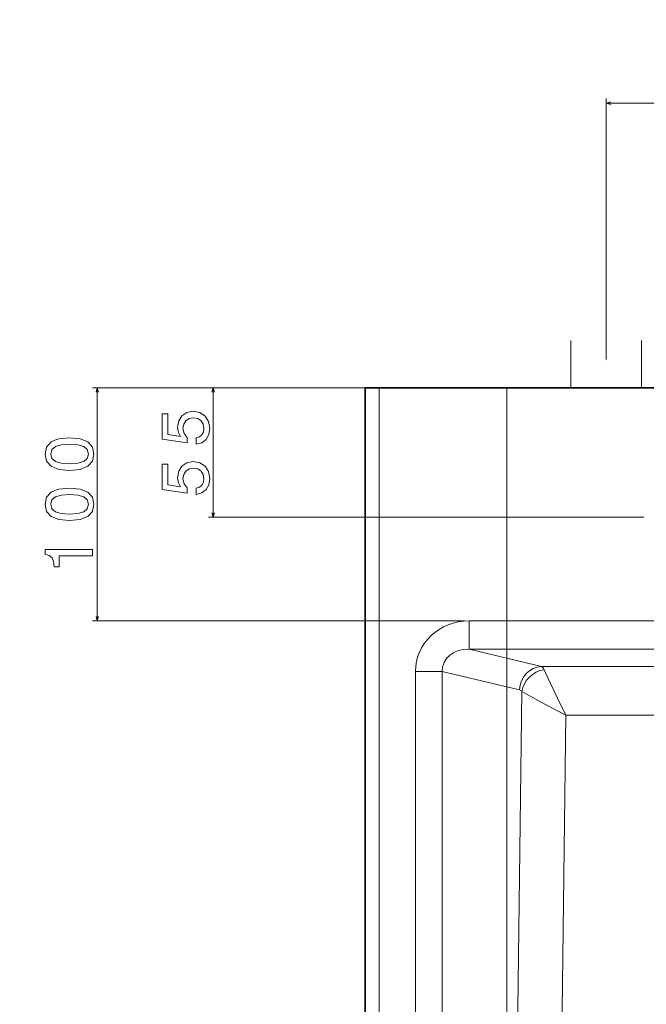
# Model space of a CAD drawing. Units: centimetres. Extents: x -80 to 100, y -148 to 148.
# Drawn here: x -34 to -6, y 52 to 96 of the extents above; entities that cross this region are included whole.
import ezdxf
from ezdxf.lldxf.tags import DXFTag

# ---------------------------------------------------------------- set-up
doc = ezdxf.new("R2010")
doc.units = ezdxf.units.CM
doc.header["$MEASUREMENT"] = 0
doc.layers.add('Quote numeri', color=7, linetype='Continuous')
tags = doc.linetypes.add('New Line42', pattern=[15, 12, -3]).pattern_tags.tags
tags[6:7] = [DXFTag(74, 4), DXFTag(75, 0), DXFTag(340, '0'), DXFTag(46, 1.0), DXFTag(50, 0.0), DXFTag(44, 0.0), DXFTag(45, 0.0)]
tags[4:5] = [DXFTag(74, 4), DXFTag(75, 0), DXFTag(340, '0'), DXFTag(46, 1.0), DXFTag(50, 0.0), DXFTag(44, 0.0), DXFTag(45, 0.0)]
tags = doc.linetypes.add('New Line73', pattern=[15, 12, -3]).pattern_tags.tags
tags[6:7] = [DXFTag(74, 4), DXFTag(75, 0), DXFTag(340, '0'), DXFTag(46, 1.0), DXFTag(50, 0.0), DXFTag(44, 0.0), DXFTag(45, 0.0)]
tags[4:5] = [DXFTag(74, 4), DXFTag(75, 0), DXFTag(340, '0'), DXFTag(46, 1.0), DXFTag(50, 0.0), DXFTag(44, 0.0), DXFTag(45, 0.0)]
tags = doc.linetypes.add('New Line74', pattern=[15, 12, -3]).pattern_tags.tags
tags[6:7] = [DXFTag(74, 4), DXFTag(75, 0), DXFTag(340, '0'), DXFTag(46, 1.0), DXFTag(50, 0.0), DXFTag(44, 0.0), DXFTag(45, 0.0)]
tags[4:5] = [DXFTag(74, 4), DXFTag(75, 0), DXFTag(340, '0'), DXFTag(46, 1.0), DXFTag(50, 0.0), DXFTag(44, 0.0), DXFTag(45, 0.0)]

msp = doc.modelspace()

# ---------------------------------------------------------------- linework, layer by layer
at = {"layer": 'Quote numeri', "color": 253, "lineweight": 9}
msp.add_open_spline([(99.99999, -148.5), (99.99999, -148.5), (99.99999, -136), (99.99999, -136), (99.99999, -136), (99.99999, -136), (-75, -136), (-75, -136), (-75, -136), (-75, -136), (-80, -136), (-80, -136), (-80, -136), (-80, -136), (-80, 125.99999), (-80, 125.99999), (-80, 125.99999), (-80, 125.99999), (-75, 125.99999), (-75, 125.99999), (-75, 125.99999), (-75, 125.99999), (99.99999, 125.99999), (99.99999, 125.99999), (99.99999, 125.99999), (99.99999, 125.99999), (99.99999, 148.49999), (99.99999, 148.49999)], degree=3, knots=[0, 0, 0, 0, 0.14285714, 0.14285714, 0.14285714, 0.14285714, 0.28571429, 0.28571429, 0.28571429, 0.28571429, 0.42857143, 0.42857143, 0.42857143, 0.42857143, 0.57142857, 0.57142857, 0.57142857, 0.57142857, 0.71428571, 0.71428571, 0.71428571, 0.71428571, 0.85714286, 0.85714286, 0.85714286, 0.85714286, 1, 1, 1, 1], dxfattribs=at)
at = {"layer": 'Quote numeri', "lineweight": 13}
for points in [[(-8.20177, 81.2041), (-8.20177, 81.2041), (-8.20177, 92.86048), (-8.20177, 92.86048)], [(-8.20177, 92.65004), (-8.20177, 92.65004), (6.26521, 92.65004), (6.26521, 92.65004)], [(-9.78, 79.94152), (-9.78, 79.94152), (-9.78, 82.04582), (-9.78, 82.04582)], [(-6.62354, 79.94152), (-6.62354, 79.94152), (-6.62354, 82.04582), (-6.62354, 82.04582)], [(-18.54304, 79.94152), (-18.54304, 79.94152), (-25.96193, 79.94152), (-25.96193, 79.94152)], [(-25.7515, 74.1547), (-25.7515, 74.1547), (-25.7515, 79.94152), (-25.7515, 79.94152)], [(-18.3326, 79.94152), (-18.3326, 79.94152), (-18.3326, 30.09211), (-18.3326, 30.09211)], [(-6.51833, 74.1547), (-6.51833, 74.1547), (-25.96193, 74.1547), (-25.96193, 74.1547)], [(-14.3241, 69.5248), (-15.65532, 69.5248), (-16.71396, 68.52628), (-16.71396, 67.27052)], [(-14.3241, 69.5248), (-15.65532, 69.5248), (-16.71396, 68.52628), (-16.71396, 67.27052)], [(-14.3241, 69.5248), (-15.65532, 69.5248), (-16.71396, 68.52628), (-16.71396, 67.27052)], [(-14.3241, 69.5248), (-15.65532, 69.5248), (-16.71396, 68.52628), (-16.71396, 67.27052)], [(-14.3241, 69.5248), (-15.65532, 69.5248), (-16.71396, 68.52628), (-16.71396, 67.27052)], [(-14.3241, 69.5248), (-15.65532, 69.5248), (-16.71396, 68.52628), (-16.71396, 67.27052)], [(-14.3241, 69.5248), (-15.65532, 69.5248), (-16.71396, 68.52628), (-16.71396, 67.27052)], [(-14.3241, 69.5248), (-15.65532, 69.5248), (-16.71396, 68.52628), (-16.71396, 67.27052)], [(-14.3241, 69.5248), (-15.65532, 69.5248), (-16.71396, 68.52628), (-16.71396, 67.27052)], [(-14.3241, 69.5248), (-15.65532, 69.5248), (-16.71396, 68.52628), (-16.71396, 67.27052)], [(-14.3241, 69.5248), (-15.65532, 69.5248), (-16.71396, 68.52628), (-16.71396, 67.27052)], [(-14.3241, 69.5248), (-15.65532, 69.5248), (-16.71396, 68.52628), (-16.71396, 67.27052)], [(-14.3241, 69.5248), (-15.65532, 69.5248), (-16.71396, 68.52628), (-16.71396, 67.27052)], [(-14.3241, 69.5248), (-15.65532, 69.5248), (-16.71396, 68.52628), (-16.71396, 67.27052)], [(-14.3241, 69.5248), (-15.65532, 69.5248), (-16.71396, 68.52628), (-16.71396, 67.27052)], [(-14.3241, 69.5248), (-15.65532, 69.5248), (-16.71396, 68.52628), (-16.71396, 67.27052)], [(-14.3241, 69.5248), (-15.65532, 69.5248), (-16.71396, 68.52628), (-16.71396, 67.27052)], [(-14.3241, 69.5248), (-15.65532, 69.5248), (-16.71396, 68.52628), (-16.71396, 67.27052)], [(-14.3241, 69.5248), (-15.65532, 69.5248), (-16.71396, 68.52628), (-16.71396, 67.27052)], [(-14.3241, 69.5248), (-15.65532, 69.5248), (-16.71396, 68.52628), (-16.71396, 67.27052)], [(-14.3241, 69.5248), (-15.65532, 69.5248), (-16.71396, 68.52628), (-16.71396, 67.27052)], [(-14.3241, 69.5248), (-14.3241, 69.5248), (-14.3241, 69.5248), (-14.3241, 69.5248)], [(-14.3241, 69.5248), (-14.3241, 69.5248), (26.85457, 69.5248), (26.85457, 69.5248)], [(-14.3241, 68.26706), (-14.3241, 68.26706), (-14.3241, 69.5248), (-14.3241, 69.5248)], [(-14.3241, 68.26706), (-15.01358, 68.2873), (-15.54664, 67.84587), (-15.5275, 67.27052)], [(-14.3241, 68.26706), (-15.01358, 68.2873), (-15.54664, 67.84587), (-15.5275, 67.27052)], [(-14.3241, 68.26706), (-15.01358, 68.2873), (-15.54664, 67.84587), (-15.5275, 67.27052)], [(-14.3241, 68.26706), (-15.01358, 68.2873), (-15.54664, 67.84587), (-15.5275, 67.27052)], [(-14.3241, 68.26706), (-15.01358, 68.2873), (-15.54664, 67.84587), (-15.5275, 67.27052)], [(-14.3241, 68.26706), (-15.01358, 68.2873), (-15.54664, 67.84587), (-15.5275, 67.27052)], [(-14.3241, 68.26706), (-15.01358, 68.2873), (-15.54664, 67.84587), (-15.5275, 67.27052)], [(-14.3241, 68.26706), (-15.01358, 68.2873), (-15.54664, 67.84587), (-15.5275, 67.27052)], [(-14.3241, 68.26706), (-15.01358, 68.2873), (-15.54664, 67.84587), (-15.5275, 67.27052)], [(-14.3241, 68.26706), (-15.01358, 68.2873), (-15.54664, 67.84587), (-15.5275, 67.27052)], [(-14.3241, 68.26706), (-15.01358, 68.2873), (-15.54664, 67.84587), (-15.5275, 67.27052)], [(-14.3241, 68.26706), (-15.01358, 68.2873), (-15.54664, 67.84587), (-15.5275, 67.27052)], [(-14.3241, 68.26706), (-15.01358, 68.2873), (-15.54664, 67.84587), (-15.5275, 67.27052)], [(-14.3241, 68.26706), (-15.01358, 68.2873), (-15.54664, 67.84587), (-15.5275, 67.27052)], [(-14.3241, 68.26706), (-15.01358, 68.2873), (-15.54664, 67.84587), (-15.5275, 67.27052)], [(-14.3241, 68.26706), (-15.01358, 68.2873), (-15.54664, 67.84587), (-15.5275, 67.27052)], [(-14.3241, 68.26706), (-15.01358, 68.2873), (-15.54664, 67.84587), (-15.5275, 67.27052)], [(-14.3241, 68.26706), (-15.01358, 68.2873), (-15.54664, 67.84587), (-15.5275, 67.27052)], [(-14.3241, 68.26706), (-15.01358, 68.2873), (-15.54664, 67.84587), (-15.5275, 67.27052)], [(-14.3241, 68.26706), (-15.01358, 68.2873), (-15.54664, 67.84587), (-15.5275, 67.27052)], [(-14.3241, 68.26706), (-15.01358, 68.2873), (-15.54664, 67.84587), (-15.5275, 67.27052)], [(-14.3241, 68.26706), (-14.3241, 68.26706), (-14.3241, 68.26706), (-14.3241, 68.26706)], [(-14.3241, 68.26706), (-14.3241, 68.26706), (26.85457, 68.26706), (26.85457, 68.26706)], [(-14.3241, 68.26706), (-14.3241, 68.26706), (-11.08641, 67.48881), (-11.08641, 67.48881)], [(-11.08641, 67.48881), (-11.62123, 67.47187), (-12.05914, 67.00762), (-12.07509, 66.44062)], [(-11.08641, 67.48881), (-11.62123, 67.47187), (-12.05914, 67.00762), (-12.07509, 66.44062)], [(-11.08641, 67.48881), (-11.62123, 67.47187), (-12.05914, 67.00762), (-12.07509, 66.44062)], [(-11.08641, 67.48881), (-11.62123, 67.47187), (-12.05914, 67.00762), (-12.07509, 66.44062)], [(-11.08641, 67.48881), (-11.62123, 67.47187), (-12.05914, 67.00762), (-12.07509, 66.44062)], [(-11.08641, 67.48881), (-11.62123, 67.47187), (-12.05914, 67.00762), (-12.07509, 66.44062)], [(-11.08641, 67.48881), (-11.62123, 67.47187), (-12.05914, 67.00762), (-12.07509, 66.44062)], [(-11.08641, 67.48881), (-11.62123, 67.47187), (-12.05914, 67.00762), (-12.07509, 66.44062)], [(-11.08641, 67.48881), (-11.62123, 67.47187), (-12.05914, 67.00762), (-12.07509, 66.44062)], [(-11.08641, 67.48881), (-11.62123, 67.47187), (-12.05914, 67.00762), (-12.07509, 66.44062)], [(-11.08641, 67.48881), (-11.62123, 67.47187), (-12.05914, 67.00762), (-12.07509, 66.44062)], [(-11.08641, 67.48881), (-11.62123, 67.47187), (-12.05914, 67.00762), (-12.07509, 66.44062)], [(-11.08641, 67.48881), (-11.62123, 67.47187), (-12.05914, 67.00762), (-12.07509, 66.44062)], [(-11.08641, 67.48881), (-11.62123, 67.47187), (-12.05914, 67.00762), (-12.07509, 66.44062)], [(-11.08641, 67.48881), (-11.62123, 67.47187), (-12.05914, 67.00762), (-12.07509, 66.44062)], [(-11.08641, 67.48881), (-11.62123, 67.47187), (-12.05914, 67.00762), (-12.07509, 66.44062)], [(-11.08641, 67.48881), (-11.62123, 67.47187), (-12.05914, 67.00762), (-12.07509, 66.44062)], [(-11.08641, 67.48881), (-11.62123, 67.47187), (-12.05914, 67.00762), (-12.07509, 66.44062)], [(-11.08641, 67.48881), (-11.62123, 67.47187), (-12.05914, 67.00762), (-12.07509, 66.44062)], [(-11.08641, 67.48881), (-11.62123, 67.47187), (-12.05914, 67.00762), (-12.07509, 66.44062)], [(-11.08641, 67.48881), (-11.62123, 67.47187), (-12.05914, 67.00762), (-12.07509, 66.44062)], [(-10.97641, 67.34372), (-11.47762, 67.28042), (-11.9009, 66.86274), (-11.96509, 66.36813)], [(-10.97641, 67.34372), (-11.47762, 67.28042), (-11.9009, 66.86274), (-11.96509, 66.36813)], [(-10.97641, 67.34372), (-11.47762, 67.28042), (-11.9009, 66.86274), (-11.96509, 66.36813)], [(-10.97641, 67.34372), (-11.47762, 67.28042), (-11.9009, 66.86274), (-11.96509, 66.36813)], [(-10.97641, 67.34372), (-11.47762, 67.28042), (-11.9009, 66.86274), (-11.96509, 66.36813)], [(-10.97641, 67.34372), (-11.47762, 67.28042), (-11.9009, 66.86274), (-11.96509, 66.36813)], [(-10.97641, 67.34372), (-11.47762, 67.28042), (-11.9009, 66.86274), (-11.96509, 66.36813)], [(-10.97641, 67.34372), (-11.47762, 67.28042), (-11.9009, 66.86274), (-11.96509, 66.36813)], [(-10.97641, 67.34372), (-11.47762, 67.28042), (-11.9009, 66.86274), (-11.96509, 66.36813)], [(-10.97641, 67.34372), (-11.47762, 67.28042), (-11.9009, 66.86274), (-11.96509, 66.36813)], [(-10.97641, 67.34372), (-11.47762, 67.28042), (-11.9009, 66.86274), (-11.96509, 66.36813)], [(-10.97641, 67.34372), (-11.47762, 67.28042), (-11.9009, 66.86274), (-11.96509, 66.36813)], [(-10.97641, 67.34372), (-11.47762, 67.28042), (-11.9009, 66.86274), (-11.96509, 66.36813)], [(-10.97641, 67.34372), (-11.47762, 67.28042), (-11.9009, 66.86274), (-11.96509, 66.36813)], [(-10.97641, 67.34372), (-11.47762, 67.28042), (-11.9009, 66.86274), (-11.96509, 66.36813)], [(-10.97641, 67.34372), (-11.47762, 67.28042), (-11.9009, 66.86274), (-11.96509, 66.36813)], [(-10.97641, 67.34372), (-11.47762, 67.28042), (-11.9009, 66.86274), (-11.96509, 66.36813)], [(-10.97641, 67.34372), (-11.47762, 67.28042), (-11.9009, 66.86274), (-11.96509, 66.36813)], [(-10.97641, 67.34372), (-11.47762, 67.28042), (-11.9009, 66.86274), (-11.96509, 66.36813)], [(-10.97641, 67.34372), (-11.47762, 67.28042), (-11.9009, 66.86274), (-11.96509, 66.36813)], [(-10.97641, 67.34372), (-11.47762, 67.28042), (-11.9009, 66.86274), (-11.96509, 66.36813)], [(-11.08641, 67.48881), (-11.08641, 67.48881), (-11.08641, 67.48881), (-11.08641, 67.48881)], [(-11.08641, 67.48881), (-11.08641, 67.48881), (23.61694, 67.48881), (23.61694, 67.48881)], [(-10.97641, 67.34372), (-11.01156, 67.42176), (-11.04862, 67.4706), (-11.08641, 67.48881)], [(-11.08641, 67.48881), (-11.08641, 67.48881), (-11.08641, 67.48881), (-11.08641, 67.48881)], [(-10.97641, 67.34372), (-11.01156, 67.42176), (-11.04862, 67.4706), (-11.08641, 67.48881)], [(-10.97641, 67.34372), (-11.01156, 67.42176), (-11.04862, 67.4706), (-11.08641, 67.48881)], [(-10.97641, 67.34372), (-11.01156, 67.42176), (-11.04862, 67.4706), (-11.08641, 67.48881)], [(-10.97641, 67.34372), (-11.01156, 67.42176), (-11.04862, 67.4706), (-11.08641, 67.48881)], [(-10.97641, 67.34372), (-11.01156, 67.42176), (-11.04862, 67.4706), (-11.08641, 67.48881)], [(-10.97641, 67.34372), (-11.01156, 67.42176), (-11.04862, 67.4706), (-11.08641, 67.48881)], [(-10.97641, 67.34372), (-11.01156, 67.42176), (-11.04862, 67.4706), (-11.08641, 67.48881)], [(-10.97641, 67.34372), (-11.01156, 67.42176), (-11.04862, 67.4706), (-11.08641, 67.48881)], [(-10.97641, 67.34372), (-11.01156, 67.42176), (-11.04862, 67.4706), (-11.08641, 67.48881)], [(-10.97641, 67.34372), (-11.01156, 67.42176), (-11.04862, 67.4706), (-11.08641, 67.48881)], [(-10.97641, 67.34372), (-11.01156, 67.42176), (-11.04862, 67.4706), (-11.08641, 67.48881)], [(-10.97641, 67.34372), (-11.01156, 67.42176), (-11.04862, 67.4706), (-11.08641, 67.48881)], [(-10.97641, 67.34372), (-11.01156, 67.42176), (-11.04862, 67.4706), (-11.08641, 67.48881)], [(-10.97641, 67.34372), (-11.01156, 67.42176), (-11.04862, 67.4706), (-11.08641, 67.48881)], [(-10.97641, 67.34372), (-11.01156, 67.42176), (-11.04862, 67.4706), (-11.08641, 67.48881)], [(-10.97641, 67.34372), (-11.01156, 67.42176), (-11.04862, 67.4706), (-11.08641, 67.48881)], [(-10.97641, 67.34372), (-11.01156, 67.42176), (-11.04862, 67.4706), (-11.08641, 67.48881)], [(-10.97641, 67.34372), (-11.01156, 67.42176), (-11.04862, 67.4706), (-11.08641, 67.48881)], [(-10.97641, 67.34372), (-11.01156, 67.42176), (-11.04862, 67.4706), (-11.08641, 67.48881)], [(-10.97641, 67.34372), (-11.01156, 67.42176), (-11.04862, 67.4706), (-11.08641, 67.48881)], [(-10.97641, 67.34372), (-10.97641, 67.34372), (-10.97641, 67.34372), (-10.97641, 67.34372)], [(-10.97641, 67.34372), (-10.97641, 67.34372), (-10.97641, 67.34372), (-10.97641, 67.34372)], [(-16.71396, 67.27052), (-16.71396, 67.27052), (-16.71396, 34.08164), (-16.71396, 34.08164)], [(-16.71396, 67.27052), (-16.71396, 67.27052), (-16.71396, 67.27052), (-16.71396, 67.27052)], [(-15.5275, 67.27052), (-15.5275, 67.27052), (-16.71396, 67.27052), (-16.71396, 67.27052)], [(-15.5275, 67.27052), (-15.5275, 67.27052), (-15.5275, 34.08164), (-15.5275, 34.08164)], [(-15.5275, 67.27052), (-15.5275, 67.27052), (-15.5275, 67.27052), (-15.5275, 67.27052)], [(-15.5275, 67.27052), (-15.5275, 67.27052), (-12.07509, 66.44062), (-12.07509, 66.44062)], [(-11.96509, 66.36813), (-12.00024, 66.40712), (-12.03736, 66.43154), (-12.07509, 66.44062)], [(-12.07509, 66.44062), (-12.07509, 66.44062), (-12.07509, 66.44062), (-12.07509, 66.44062)], [(-11.96509, 66.36813), (-12.00024, 66.40712), (-12.03736, 66.43154), (-12.07509, 66.44062)], [(-11.96509, 66.36813), (-12.00024, 66.40712), (-12.03736, 66.43154), (-12.07509, 66.44062)], [(-11.96509, 66.36813), (-12.00024, 66.40712), (-12.03736, 66.43154), (-12.07509, 66.44062)], [(-11.96509, 66.36813), (-12.00024, 66.40712), (-12.03736, 66.43154), (-12.07509, 66.44062)], [(-11.96509, 66.36813), (-12.00024, 66.40712), (-12.03736, 66.43154), (-12.07509, 66.44062)], [(-11.96509, 66.36813), (-12.00024, 66.40712), (-12.03736, 66.43154), (-12.07509, 66.44062)], [(-11.96509, 66.36813), (-12.00024, 66.40712), (-12.03736, 66.43154), (-12.07509, 66.44062)], [(-11.96509, 66.36813), (-12.00024, 66.40712), (-12.03736, 66.43154), (-12.07509, 66.44062)], [(-11.96509, 66.36813), (-12.00024, 66.40712), (-12.03736, 66.43154), (-12.07509, 66.44062)], [(-11.96509, 66.36813), (-12.00024, 66.40712), (-12.03736, 66.43154), (-12.07509, 66.44062)], [(-11.96509, 66.36813), (-12.00024, 66.40712), (-12.03736, 66.43154), (-12.07509, 66.44062)], [(-11.96509, 66.36813), (-12.00024, 66.40712), (-12.03736, 66.43154), (-12.07509, 66.44062)], [(-11.96509, 66.36813), (-12.00024, 66.40712), (-12.03736, 66.43154), (-12.07509, 66.44062)], [(-11.96509, 66.36813), (-12.00024, 66.40712), (-12.03736, 66.43154), (-12.07509, 66.44062)], [(-11.96509, 66.36813), (-12.00024, 66.40712), (-12.03736, 66.43154), (-12.07509, 66.44062)], [(-11.96509, 66.36813), (-12.00024, 66.40712), (-12.03736, 66.43154), (-12.07509, 66.44062)], [(-11.96509, 66.36813), (-12.00024, 66.40712), (-12.03736, 66.43154), (-12.07509, 66.44062)], [(-11.96509, 66.36813), (-12.00024, 66.40712), (-12.03736, 66.43154), (-12.07509, 66.44062)], [(-11.96509, 66.36813), (-12.00024, 66.40712), (-12.03736, 66.43154), (-12.07509, 66.44062)], [(-11.96509, 66.36813), (-12.00024, 66.40712), (-12.03736, 66.43154), (-12.07509, 66.44062)], [(-12.07509, 66.44062), (-12.07509, 66.44062), (-12.07509, 66.44062), (-12.07509, 66.44062)], [(-12.3106, 39.18444), (-12.3106, 39.18444), (-11.96509, 66.36813), (-11.96509, 66.36813)], [(-11.96509, 66.36813), (-11.96509, 66.36813), (-11.96509, 66.36813), (-11.96509, 66.36813)], [(-11.96509, 66.36813), (-11.96509, 66.36813), (-11.96509, 66.36813), (-11.96509, 66.36813)], [(-11.96509, 66.36813), (-11.96509, 66.36813), (-11.96509, 66.36813), (-11.96509, 66.36813)], [(-10.32015, 40.13885), (-10.32015, 40.13885), (-10.0001, 65.31906), (-10.0001, 65.31906)], [(-10.0001, 65.31906), (-10.0001, 65.31906), (-10.0001, 65.31906), (-10.0001, 65.31906)], [(-10.0001, 65.31906), (-10.0001, 65.31906), (22.53064, 65.31906), (22.53064, 65.31906)]]:
    msp.add_open_spline(points, degree=3, dxfattribs=at)
for points, knots in [([(-7.99854, 92.70455), (-7.99854, 92.70455), (-8.20177, 92.65004), (-8.20177, 92.65004), (-8.20177, 92.65004), (-8.20177, 92.65004), (-7.99854, 92.5956), (-7.99854, 92.5956)], [0, 0, 0, 0, 0.5, 0.5, 0.5, 0.5, 1, 1, 1, 1]), ([(-25.697, 79.73824), (-25.697, 79.73824), (-25.7515, 79.94152), (-25.7515, 79.94152), (-25.7515, 79.94152), (-25.7515, 79.94152), (-25.80595, 79.73824), (-25.80595, 79.73824)], [0, 0, 0, 0, 0.5, 0.5, 0.5, 0.5, 1, 1, 1, 1]), ([(-26.51072, 77.41922), (-26.51072, 77.41922), (-26.26212, 77.48594), (-26.26212, 77.48594), (-26.26212, 77.48594), (-26.26212, 77.48594), (-26.06802, 77.6345), (-26.06802, 77.6345), (-26.06802, 77.6345), (-26.06802, 77.6345), (-25.94675, 77.85284), (-25.94675, 77.85284), (-25.94675, 77.85284), (-25.94675, 77.85284), (-25.90126, 78.1318), (-25.90126, 78.1318), (-25.90126, 78.1318), (-25.90126, 78.1318), (-25.95582, 78.43804), (-25.95582, 78.43804), (-25.95582, 78.43804), (-25.95582, 78.43804), (-26.10444, 78.67757), (-26.10444, 78.67757), (-26.10444, 78.67757), (-26.10444, 78.67757), (-26.34094, 78.8292), (-26.34094, 78.8292), (-26.34094, 78.8292), (-26.34094, 78.8292), (-26.64415, 78.88679), (-26.64415, 78.88679), (-26.64415, 78.88679), (-26.64415, 78.88679), (-26.92614, 78.83526), (-26.92614, 78.83526), (-26.92614, 78.83526), (-26.92614, 78.83526), (-27.14746, 78.68972), (-27.14746, 78.68972), (-27.14746, 78.68972), (-27.14746, 78.68972), (-27.28996, 78.4623), (-27.28996, 78.4623), (-27.28996, 78.4623), (-27.28996, 78.4623), (-27.34155, 78.16816), (-27.34155, 78.16816), (-27.34155, 78.16816), (-27.34155, 78.16816), (-27.30514, 77.94079), (-27.30514, 77.94079), (-27.30514, 77.94079), (-27.30514, 77.94079), (-27.2051, 77.7649), (-27.2051, 77.7649), (-27.2051, 77.7649), (-27.2051, 77.7649), (-27.77209, 77.84982), (-27.77209, 77.84982), (-27.77209, 77.84982), (-27.77209, 77.84982), (-27.77209, 78.77156), (-27.77209, 78.77156), (-27.77209, 78.77156), (-27.77209, 78.77156), (-28.02074, 78.77156), (-28.02074, 78.77156), (-28.02074, 78.77156), (-28.02074, 78.77156), (-28.02074, 77.64665), (-28.02074, 77.64665), (-28.02074, 77.64665), (-28.02074, 77.64665), (-26.9049, 77.47989), (-26.9049, 77.47989), (-26.9049, 77.47989), (-26.9049, 77.47989), (-26.9049, 77.72244), (-26.9049, 77.72244), (-26.9049, 77.72244), (-26.9049, 77.72244), (-27.04741, 77.89833), (-27.04741, 77.89833), (-27.04741, 77.89833), (-27.04741, 77.89833), (-27.09894, 78.12268), (-27.09894, 78.12268), (-27.09894, 78.12268), (-27.09894, 78.12268), (-27.06562, 78.31677), (-27.06562, 78.31677), (-27.06562, 78.31677), (-27.06562, 78.31677), (-26.9686, 78.46532), (-26.9686, 78.46532), (-26.9686, 78.46532), (-26.9686, 78.46532), (-26.81998, 78.55932), (-26.81998, 78.55932), (-26.81998, 78.55932), (-26.81998, 78.55932), (-26.62897, 78.5927), (-26.62897, 78.5927), (-26.62897, 78.5927), (-26.62897, 78.5927), (-26.43796, 78.55932), (-26.43796, 78.55932), (-26.43796, 78.55932), (-26.43796, 78.55932), (-26.2894, 78.4623), (-26.2894, 78.4623), (-26.2894, 78.4623), (-26.2894, 78.4623), (-26.1954, 78.31374), (-26.1954, 78.31374), (-26.1954, 78.31374), (-26.1954, 78.31374), (-26.16202, 78.12268), (-26.16202, 78.12268), (-26.16202, 78.12268), (-26.16202, 78.12268), (-26.18325, 77.96202), (-26.18325, 77.96202), (-26.18325, 77.96202), (-26.18325, 77.96202), (-26.25299, 77.83766), (-26.25299, 77.83766), (-26.25299, 77.83766), (-26.25299, 77.83766), (-26.36216, 77.7467), (-26.36216, 77.7467), (-26.36216, 77.7467), (-26.36216, 77.7467), (-26.51072, 77.70121), (-26.51072, 77.70121), (-26.51072, 77.70121), (-26.51072, 77.70121), (-26.51072, 77.41922), (-26.51072, 77.41922)], [0, 0, 0, 0, 0.02857143, 0.02857143, 0.02857143, 0.02857143, 0.05714286, 0.05714286, 0.05714286, 0.05714286, 0.08571429, 0.08571429, 0.08571429, 0.08571429, 0.11428571, 0.11428571, 0.11428571, 0.11428571, 0.14285714, 0.14285714, 0.14285714, 0.14285714, 0.17142857, 0.17142857, 0.17142857, 0.17142857, 0.2, 0.2, 0.2, 0.2, 0.22857143, 0.22857143, 0.22857143, 0.22857143, 0.25714286, 0.25714286, 0.25714286, 0.25714286, 0.28571429, 0.28571429, 0.28571429, 0.28571429, 0.31428571, 0.31428571, 0.31428571, 0.31428571, 0.34285714, 0.34285714, 0.34285714, 0.34285714, 0.37142857, 0.37142857, 0.37142857, 0.37142857, 0.4, 0.4, 0.4, 0.4, 0.42857143, 0.42857143, 0.42857143, 0.42857143, 0.45714286, 0.45714286, 0.45714286, 0.45714286, 0.48571429, 0.48571429, 0.48571429, 0.48571429, 0.51428571, 0.51428571, 0.51428571, 0.51428571, 0.54285714, 0.54285714, 0.54285714, 0.54285714, 0.57142857, 0.57142857, 0.57142857, 0.57142857, 0.6, 0.6, 0.6, 0.6, 0.62857143, 0.62857143, 0.62857143, 0.62857143, 0.65714286, 0.65714286, 0.65714286, 0.65714286, 0.68571429, 0.68571429, 0.68571429, 0.68571429, 0.71428571, 0.71428571, 0.71428571, 0.71428571, 0.74285714, 0.74285714, 0.74285714, 0.74285714, 0.77142857, 0.77142857, 0.77142857, 0.77142857, 0.8, 0.8, 0.8, 0.8, 0.82857143, 0.82857143, 0.82857143, 0.82857143, 0.85714286, 0.85714286, 0.85714286, 0.85714286, 0.88571429, 0.88571429, 0.88571429, 0.88571429, 0.91428571, 0.91428571, 0.91428571, 0.91428571, 0.94285714, 0.94285714, 0.94285714, 0.94285714, 0.97142857, 0.97142857, 0.97142857, 0.97142857, 1, 1, 1, 1]), ([(-26.51072, 75.17302), (-26.51072, 75.17302), (-26.26212, 75.23974), (-26.26212, 75.23974), (-26.26212, 75.23974), (-26.26212, 75.23974), (-26.06802, 75.3883), (-26.06802, 75.3883), (-26.06802, 75.3883), (-26.06802, 75.3883), (-25.94675, 75.60664), (-25.94675, 75.60664), (-25.94675, 75.60664), (-25.94675, 75.60664), (-25.90126, 75.8856), (-25.90126, 75.8856), (-25.90126, 75.8856), (-25.90126, 75.8856), (-25.95582, 76.19184), (-25.95582, 76.19184), (-25.95582, 76.19184), (-25.95582, 76.19184), (-26.10444, 76.43137), (-26.10444, 76.43137), (-26.10444, 76.43137), (-26.10444, 76.43137), (-26.34094, 76.583), (-26.34094, 76.583), (-26.34094, 76.583), (-26.34094, 76.583), (-26.64415, 76.64059), (-26.64415, 76.64059), (-26.64415, 76.64059), (-26.64415, 76.64059), (-26.92614, 76.58906), (-26.92614, 76.58906), (-26.92614, 76.58906), (-26.92614, 76.58906), (-27.14746, 76.44352), (-27.14746, 76.44352), (-27.14746, 76.44352), (-27.14746, 76.44352), (-27.28996, 76.2161), (-27.28996, 76.2161), (-27.28996, 76.2161), (-27.28996, 76.2161), (-27.34155, 75.92196), (-27.34155, 75.92196), (-27.34155, 75.92196), (-27.34155, 75.92196), (-27.30514, 75.69459), (-27.30514, 75.69459), (-27.30514, 75.69459), (-27.30514, 75.69459), (-27.2051, 75.5187), (-27.2051, 75.5187), (-27.2051, 75.5187), (-27.2051, 75.5187), (-27.77209, 75.60362), (-27.77209, 75.60362), (-27.77209, 75.60362), (-27.77209, 75.60362), (-27.77209, 76.52536), (-27.77209, 76.52536), (-27.77209, 76.52536), (-27.77209, 76.52536), (-28.02074, 76.52536), (-28.02074, 76.52536), (-28.02074, 76.52536), (-28.02074, 76.52536), (-28.02074, 75.40045), (-28.02074, 75.40045), (-28.02074, 75.40045), (-28.02074, 75.40045), (-26.9049, 75.23369), (-26.9049, 75.23369), (-26.9049, 75.23369), (-26.9049, 75.23369), (-26.9049, 75.47624), (-26.9049, 75.47624), (-26.9049, 75.47624), (-26.9049, 75.47624), (-27.04741, 75.65213), (-27.04741, 75.65213), (-27.04741, 75.65213), (-27.04741, 75.65213), (-27.09894, 75.87648), (-27.09894, 75.87648), (-27.09894, 75.87648), (-27.09894, 75.87648), (-27.06562, 76.07057), (-27.06562, 76.07057), (-27.06562, 76.07057), (-27.06562, 76.07057), (-26.9686, 76.21912), (-26.9686, 76.21912), (-26.9686, 76.21912), (-26.9686, 76.21912), (-26.81998, 76.31312), (-26.81998, 76.31312), (-26.81998, 76.31312), (-26.81998, 76.31312), (-26.62897, 76.34645), (-26.62897, 76.34645), (-26.62897, 76.34645), (-26.62897, 76.34645), (-26.43796, 76.31312), (-26.43796, 76.31312), (-26.43796, 76.31312), (-26.43796, 76.31312), (-26.2894, 76.2161), (-26.2894, 76.2161), (-26.2894, 76.2161), (-26.2894, 76.2161), (-26.1954, 76.06754), (-26.1954, 76.06754), (-26.1954, 76.06754), (-26.1954, 76.06754), (-26.16202, 75.87648), (-26.16202, 75.87648), (-26.16202, 75.87648), (-26.16202, 75.87648), (-26.18325, 75.71582), (-26.18325, 75.71582), (-26.18325, 75.71582), (-26.18325, 75.71582), (-26.25299, 75.59146), (-26.25299, 75.59146), (-26.25299, 75.59146), (-26.25299, 75.59146), (-26.36216, 75.5005), (-26.36216, 75.5005), (-26.36216, 75.5005), (-26.36216, 75.5005), (-26.51072, 75.45501), (-26.51072, 75.45501), (-26.51072, 75.45501), (-26.51072, 75.45501), (-26.51072, 75.17302), (-26.51072, 75.17302)], [0, 0, 0, 0, 0.02857143, 0.02857143, 0.02857143, 0.02857143, 0.05714286, 0.05714286, 0.05714286, 0.05714286, 0.08571429, 0.08571429, 0.08571429, 0.08571429, 0.11428571, 0.11428571, 0.11428571, 0.11428571, 0.14285714, 0.14285714, 0.14285714, 0.14285714, 0.17142857, 0.17142857, 0.17142857, 0.17142857, 0.2, 0.2, 0.2, 0.2, 0.22857143, 0.22857143, 0.22857143, 0.22857143, 0.25714286, 0.25714286, 0.25714286, 0.25714286, 0.28571429, 0.28571429, 0.28571429, 0.28571429, 0.31428571, 0.31428571, 0.31428571, 0.31428571, 0.34285714, 0.34285714, 0.34285714, 0.34285714, 0.37142857, 0.37142857, 0.37142857, 0.37142857, 0.4, 0.4, 0.4, 0.4, 0.42857143, 0.42857143, 0.42857143, 0.42857143, 0.45714286, 0.45714286, 0.45714286, 0.45714286, 0.48571429, 0.48571429, 0.48571429, 0.48571429, 0.51428571, 0.51428571, 0.51428571, 0.51428571, 0.54285714, 0.54285714, 0.54285714, 0.54285714, 0.57142857, 0.57142857, 0.57142857, 0.57142857, 0.6, 0.6, 0.6, 0.6, 0.62857143, 0.62857143, 0.62857143, 0.62857143, 0.65714286, 0.65714286, 0.65714286, 0.65714286, 0.68571429, 0.68571429, 0.68571429, 0.68571429, 0.71428571, 0.71428571, 0.71428571, 0.71428571, 0.74285714, 0.74285714, 0.74285714, 0.74285714, 0.77142857, 0.77142857, 0.77142857, 0.77142857, 0.8, 0.8, 0.8, 0.8, 0.82857143, 0.82857143, 0.82857143, 0.82857143, 0.85714286, 0.85714286, 0.85714286, 0.85714286, 0.88571429, 0.88571429, 0.88571429, 0.88571429, 0.91428571, 0.91428571, 0.91428571, 0.91428571, 0.94285714, 0.94285714, 0.94285714, 0.94285714, 0.97142857, 0.97142857, 0.97142857, 0.97142857, 1, 1, 1, 1]), ([(-25.80595, 74.35798), (-25.80595, 74.35798), (-25.7515, 74.1547), (-25.7515, 74.1547), (-25.7515, 74.1547), (-25.7515, 74.1547), (-25.697, 74.35798), (-25.697, 74.35798)], [0, 0, 0, 0, 0.5, 0.5, 0.5, 0.5, 1, 1, 1, 1]), ([(-10.0001, 65.31906), (-10.0001, 65.31906), (-10.37163, 66.07597), (-10.37163, 66.07597), (-10.37163, 66.07597), (-10.37163, 66.07597), (-10.68557, 66.72497), (-10.68557, 66.72497), (-10.68557, 66.72497), (-10.68557, 66.72497), (-10.89924, 67.17586), (-10.89924, 67.17586), (-10.89924, 67.17586), (-10.89924, 67.17586), (-10.97641, 67.34372), (-10.97641, 67.34372)], [0, 0, 0, 0, 0.25, 0.25, 0.25, 0.25, 0.5, 0.5, 0.5, 0.5, 0.75, 0.75, 0.75, 0.75, 1, 1, 1, 1]), ([(-10.0001, 65.31906), (-10.0001, 65.31906), (-10.74756, 65.70456), (-10.74756, 65.70456), (-10.74756, 65.70456), (-10.74756, 65.70456), (-11.38006, 66.04011), (-11.38006, 66.04011), (-11.38006, 66.04011), (-11.38006, 66.04011), (-11.80994, 66.27744), (-11.80994, 66.27744), (-11.80994, 66.27744), (-11.80994, 66.27744), (-11.96509, 66.36813), (-11.96509, 66.36813)], [0, 0, 0, 0, 0.25, 0.25, 0.25, 0.25, 0.5, 0.5, 0.5, 0.5, 0.75, 0.75, 0.75, 0.75, 1, 1, 1, 1])]:
    msp.add_open_spline(points, degree=3, knots=knots, dxfattribs=at)
at = {"layer": 'Quote numeri', "lineweight": 5}
msp.add_open_spline([(-8.20072, 80.99368), (-8.20072, 80.99422), (-8.20122, 80.99472), (-8.20177, 80.99472), (-8.20177, 80.99472), (-8.20238, 80.99472), (-8.20282, 80.99422), (-8.20282, 80.99368), (-8.20282, 80.99368), (-8.20282, 80.99307), (-8.20238, 80.99263), (-8.20177, 80.99263), (-8.20177, 80.99263), (-8.20122, 80.99263), (-8.20072, 80.99307), (-8.20072, 80.99368)], degree=3, knots=[0, 0, 0, 0, 0.25, 0.25, 0.25, 0.25, 0.5, 0.5, 0.5, 0.5, 0.75, 0.75, 0.75, 0.75, 1, 1, 1, 1], dxfattribs=at)
at = {"layer": 'Quote numeri', "color": 34, "lineweight": 13}
for points in [[(-18.54304, 79.94152), (-18.54304, 79.94152), (-31.13572, 79.94152), (-31.13572, 79.94152)], [(-30.9253, 69.5248), (-30.9253, 69.5248), (-30.9253, 79.94152), (-30.9253, 79.94152)], [(-14.53452, 69.5248), (-14.53452, 69.5248), (-31.13572, 69.5248), (-31.13572, 69.5248)]]:
    msp.add_open_spline(points, degree=3, dxfattribs=at)
for points, knots in [([(-30.87084, 79.73824), (-30.87084, 79.73824), (-30.9253, 79.94152), (-30.9253, 79.94152), (-30.9253, 79.94152), (-30.9253, 79.94152), (-30.97974, 79.73824), (-30.97974, 79.73824)], [0, 0, 0, 0, 0.5, 0.5, 0.5, 0.5, 1, 1, 1, 1]), ([(-32.16362, 76.2486), (-32.16362, 76.2486), (-31.68754, 76.29409), (-31.68754, 76.29409), (-31.68754, 76.29409), (-31.68754, 76.29409), (-31.34797, 76.43665), (-31.34797, 76.43665), (-31.34797, 76.43665), (-31.34797, 76.43665), (-31.14178, 76.66402), (-31.14178, 76.66402), (-31.14178, 76.66402), (-31.14178, 76.66402), (-31.07506, 76.97939), (-31.07506, 76.97939), (-31.07506, 76.97939), (-31.07506, 76.97939), (-31.14178, 77.29168), (-31.14178, 77.29168), (-31.14178, 77.29168), (-31.14178, 77.29168), (-31.34797, 77.5191), (-31.34797, 77.5191), (-31.34797, 77.5191), (-31.34797, 77.5191), (-31.68754, 77.65858), (-31.68754, 77.65858), (-31.68754, 77.65858), (-31.68754, 77.65858), (-32.16362, 77.7071), (-32.16362, 77.7071), (-32.16362, 77.7071), (-32.16362, 77.7071), (-32.63662, 77.65858), (-32.63662, 77.65858), (-32.63662, 77.65858), (-32.63662, 77.65858), (-32.82461, 77.60094), (-32.82461, 77.60094), (-32.82461, 77.60094), (-32.82461, 77.60094), (-32.97927, 77.5191), (-32.97927, 77.5191), (-32.97927, 77.5191), (-32.97927, 77.5191), (-33.18546, 77.29168), (-33.18546, 77.29168), (-33.18546, 77.29168), (-33.18546, 77.29168), (-33.2552, 76.97939), (-33.2552, 76.97939), (-33.2552, 76.97939), (-33.2552, 76.97939), (-33.18546, 76.66402), (-33.18546, 76.66402), (-33.18546, 76.66402), (-33.18546, 76.66402), (-32.97624, 76.43665), (-32.97624, 76.43665), (-32.97624, 76.43665), (-32.97624, 76.43665), (-32.63662, 76.29409), (-32.63662, 76.29409), (-32.63662, 76.29409), (-32.63662, 76.29409), (-32.16362, 76.2486), (-32.16362, 76.2486)], [0, 0, 0, 0, 0.05882353, 0.05882353, 0.05882353, 0.05882353, 0.11764706, 0.11764706, 0.11764706, 0.11764706, 0.17647059, 0.17647059, 0.17647059, 0.17647059, 0.23529412, 0.23529412, 0.23529412, 0.23529412, 0.29411765, 0.29411765, 0.29411765, 0.29411765, 0.35294118, 0.35294118, 0.35294118, 0.35294118, 0.41176471, 0.41176471, 0.41176471, 0.41176471, 0.47058824, 0.47058824, 0.47058824, 0.47058824, 0.52941176, 0.52941176, 0.52941176, 0.52941176, 0.58823529, 0.58823529, 0.58823529, 0.58823529, 0.64705882, 0.64705882, 0.64705882, 0.64705882, 0.70588235, 0.70588235, 0.70588235, 0.70588235, 0.76470588, 0.76470588, 0.76470588, 0.76470588, 0.82352941, 0.82352941, 0.82352941, 0.82352941, 0.88235294, 0.88235294, 0.88235294, 0.88235294, 0.94117647, 0.94117647, 0.94117647, 0.94117647, 1, 1, 1, 1]), ([(-32.16362, 76.53972), (-32.16362, 76.53972), (-32.53047, 76.56398), (-32.53047, 76.56398), (-32.53047, 76.56398), (-32.53047, 76.56398), (-32.7943, 76.63976), (-32.7943, 76.63976), (-32.7943, 76.63976), (-32.7943, 76.63976), (-32.94891, 76.77622), (-32.94891, 76.77622), (-32.94891, 76.77622), (-32.94891, 76.77622), (-33.00352, 76.97939), (-33.00352, 76.97939), (-33.00352, 76.97939), (-33.00352, 76.97939), (-32.94891, 77.17948), (-32.94891, 77.17948), (-32.94891, 77.17948), (-32.94891, 77.17948), (-32.7943, 77.31594), (-32.7943, 77.31594), (-32.7943, 77.31594), (-32.7943, 77.31594), (-32.53047, 77.39172), (-32.53047, 77.39172), (-32.53047, 77.39172), (-32.53047, 77.39172), (-32.16362, 77.41598), (-32.16362, 77.41598), (-32.16362, 77.41598), (-32.16362, 77.41598), (-31.79369, 77.39172), (-31.79369, 77.39172), (-31.79369, 77.39172), (-31.79369, 77.39172), (-31.52991, 77.31594), (-31.52991, 77.31594), (-31.52991, 77.31594), (-31.52991, 77.31594), (-31.37525, 77.17948), (-31.37525, 77.17948), (-31.37525, 77.17948), (-31.37525, 77.17948), (-31.32372, 76.97939), (-31.32372, 76.97939), (-31.32372, 76.97939), (-31.32372, 76.97939), (-31.37525, 76.77622), (-31.37525, 76.77622), (-31.37525, 76.77622), (-31.37525, 76.77622), (-31.52991, 76.63976), (-31.52991, 76.63976), (-31.52991, 76.63976), (-31.52991, 76.63976), (-31.79369, 76.56398), (-31.79369, 76.56398), (-31.79369, 76.56398), (-31.79369, 76.56398), (-32.16362, 76.53972), (-32.16362, 76.53972)], [0, 0, 0, 0, 0.0625, 0.0625, 0.0625, 0.0625, 0.125, 0.125, 0.125, 0.125, 0.1875, 0.1875, 0.1875, 0.1875, 0.25, 0.25, 0.25, 0.25, 0.3125, 0.3125, 0.3125, 0.3125, 0.375, 0.375, 0.375, 0.375, 0.4375, 0.4375, 0.4375, 0.4375, 0.5, 0.5, 0.5, 0.5, 0.5625, 0.5625, 0.5625, 0.5625, 0.625, 0.625, 0.625, 0.625, 0.6875, 0.6875, 0.6875, 0.6875, 0.75, 0.75, 0.75, 0.75, 0.8125, 0.8125, 0.8125, 0.8125, 0.875, 0.875, 0.875, 0.875, 0.9375, 0.9375, 0.9375, 0.9375, 1, 1, 1, 1]), ([(-32.16362, 74.0024), (-32.16362, 74.0024), (-31.68754, 74.04789), (-31.68754, 74.04789), (-31.68754, 74.04789), (-31.68754, 74.04789), (-31.34797, 74.1904), (-31.34797, 74.1904), (-31.34797, 74.1904), (-31.34797, 74.1904), (-31.14178, 74.41782), (-31.14178, 74.41782), (-31.14178, 74.41782), (-31.14178, 74.41782), (-31.07506, 74.73319), (-31.07506, 74.73319), (-31.07506, 74.73319), (-31.07506, 74.73319), (-31.14178, 75.04548), (-31.14178, 75.04548), (-31.14178, 75.04548), (-31.14178, 75.04548), (-31.34797, 75.2729), (-31.34797, 75.2729), (-31.34797, 75.2729), (-31.34797, 75.2729), (-31.68754, 75.41238), (-31.68754, 75.41238), (-31.68754, 75.41238), (-31.68754, 75.41238), (-32.16362, 75.4609), (-32.16362, 75.4609), (-32.16362, 75.4609), (-32.16362, 75.4609), (-32.63662, 75.41238), (-32.63662, 75.41238), (-32.63662, 75.41238), (-32.63662, 75.41238), (-32.82461, 75.35474), (-32.82461, 75.35474), (-32.82461, 75.35474), (-32.82461, 75.35474), (-32.97927, 75.2729), (-32.97927, 75.2729), (-32.97927, 75.2729), (-32.97927, 75.2729), (-33.18546, 75.04548), (-33.18546, 75.04548), (-33.18546, 75.04548), (-33.18546, 75.04548), (-33.2552, 74.73319), (-33.2552, 74.73319), (-33.2552, 74.73319), (-33.2552, 74.73319), (-33.18546, 74.41782), (-33.18546, 74.41782), (-33.18546, 74.41782), (-33.18546, 74.41782), (-32.97624, 74.1904), (-32.97624, 74.1904), (-32.97624, 74.1904), (-32.97624, 74.1904), (-32.63662, 74.04789), (-32.63662, 74.04789), (-32.63662, 74.04789), (-32.63662, 74.04789), (-32.16362, 74.0024), (-32.16362, 74.0024)], [0, 0, 0, 0, 0.05882353, 0.05882353, 0.05882353, 0.05882353, 0.11764706, 0.11764706, 0.11764706, 0.11764706, 0.17647059, 0.17647059, 0.17647059, 0.17647059, 0.23529412, 0.23529412, 0.23529412, 0.23529412, 0.29411765, 0.29411765, 0.29411765, 0.29411765, 0.35294118, 0.35294118, 0.35294118, 0.35294118, 0.41176471, 0.41176471, 0.41176471, 0.41176471, 0.47058824, 0.47058824, 0.47058824, 0.47058824, 0.52941176, 0.52941176, 0.52941176, 0.52941176, 0.58823529, 0.58823529, 0.58823529, 0.58823529, 0.64705882, 0.64705882, 0.64705882, 0.64705882, 0.70588235, 0.70588235, 0.70588235, 0.70588235, 0.76470588, 0.76470588, 0.76470588, 0.76470588, 0.82352941, 0.82352941, 0.82352941, 0.82352941, 0.88235294, 0.88235294, 0.88235294, 0.88235294, 0.94117647, 0.94117647, 0.94117647, 0.94117647, 1, 1, 1, 1]), ([(-32.16362, 74.29352), (-32.16362, 74.29352), (-32.53047, 74.31778), (-32.53047, 74.31778), (-32.53047, 74.31778), (-32.53047, 74.31778), (-32.7943, 74.39356), (-32.7943, 74.39356), (-32.7943, 74.39356), (-32.7943, 74.39356), (-32.94891, 74.53002), (-32.94891, 74.53002), (-32.94891, 74.53002), (-32.94891, 74.53002), (-33.00352, 74.73319), (-33.00352, 74.73319), (-33.00352, 74.73319), (-33.00352, 74.73319), (-32.94891, 74.93328), (-32.94891, 74.93328), (-32.94891, 74.93328), (-32.94891, 74.93328), (-32.7943, 75.06974), (-32.7943, 75.06974), (-32.7943, 75.06974), (-32.7943, 75.06974), (-32.53047, 75.14552), (-32.53047, 75.14552), (-32.53047, 75.14552), (-32.53047, 75.14552), (-32.16362, 75.16978), (-32.16362, 75.16978), (-32.16362, 75.16978), (-32.16362, 75.16978), (-31.79369, 75.14552), (-31.79369, 75.14552), (-31.79369, 75.14552), (-31.79369, 75.14552), (-31.52991, 75.06974), (-31.52991, 75.06974), (-31.52991, 75.06974), (-31.52991, 75.06974), (-31.37525, 74.93328), (-31.37525, 74.93328), (-31.37525, 74.93328), (-31.37525, 74.93328), (-31.32372, 74.73319), (-31.32372, 74.73319), (-31.32372, 74.73319), (-31.32372, 74.73319), (-31.37525, 74.53002), (-31.37525, 74.53002), (-31.37525, 74.53002), (-31.37525, 74.53002), (-31.52991, 74.39356), (-31.52991, 74.39356), (-31.52991, 74.39356), (-31.52991, 74.39356), (-31.79369, 74.31778), (-31.79369, 74.31778), (-31.79369, 74.31778), (-31.79369, 74.31778), (-32.16362, 74.29352), (-32.16362, 74.29352)], [0, 0, 0, 0, 0.0625, 0.0625, 0.0625, 0.0625, 0.125, 0.125, 0.125, 0.125, 0.1875, 0.1875, 0.1875, 0.1875, 0.25, 0.25, 0.25, 0.25, 0.3125, 0.3125, 0.3125, 0.3125, 0.375, 0.375, 0.375, 0.375, 0.4375, 0.4375, 0.4375, 0.4375, 0.5, 0.5, 0.5, 0.5, 0.5625, 0.5625, 0.5625, 0.5625, 0.625, 0.625, 0.625, 0.625, 0.6875, 0.6875, 0.6875, 0.6875, 0.75, 0.75, 0.75, 0.75, 0.8125, 0.8125, 0.8125, 0.8125, 0.875, 0.875, 0.875, 0.875, 0.9375, 0.9375, 0.9375, 0.9375, 1, 1, 1, 1]), ([(-31.13572, 72.43238), (-31.13572, 72.43238), (-31.13572, 72.70831), (-31.13572, 72.70831), (-31.13572, 72.70831), (-31.13572, 72.70831), (-33.2552, 72.70831), (-33.2552, 72.70831), (-33.2552, 72.70831), (-33.2552, 72.70831), (-33.2552, 72.50212), (-33.2552, 72.50212), (-33.2552, 72.50212), (-33.2552, 72.50212), (-33.07024, 72.44756), (-33.07024, 72.44756), (-33.07024, 72.44756), (-33.07024, 72.44756), (-32.94588, 72.33838), (-32.94588, 72.33838), (-32.94588, 72.33838), (-32.94588, 72.33838), (-32.87312, 72.17162), (-32.87312, 72.17162), (-32.87312, 72.17162), (-32.87312, 72.17162), (-32.84886, 71.94117), (-32.84886, 71.94117), (-32.84886, 71.94117), (-32.84886, 71.94117), (-32.6336, 71.94117), (-32.6336, 71.94117), (-32.6336, 71.94117), (-32.6336, 71.94117), (-32.6336, 72.43238), (-32.6336, 72.43238), (-32.6336, 72.43238), (-32.6336, 72.43238), (-31.13572, 72.43238), (-31.13572, 72.43238)], [0, 0, 0, 0, 0.1, 0.1, 0.1, 0.1, 0.2, 0.2, 0.2, 0.2, 0.3, 0.3, 0.3, 0.3, 0.4, 0.4, 0.4, 0.4, 0.5, 0.5, 0.5, 0.5, 0.6, 0.6, 0.6, 0.6, 0.7, 0.7, 0.7, 0.7, 0.8, 0.8, 0.8, 0.8, 0.9, 0.9, 0.9, 0.9, 1, 1, 1, 1]), ([(-30.97974, 69.72808), (-30.97974, 69.72808), (-30.9253, 69.5248), (-30.9253, 69.5248), (-30.9253, 69.5248), (-30.9253, 69.5248), (-30.87084, 69.72808), (-30.87084, 69.72808)], [0, 0, 0, 0, 0.5, 0.5, 0.5, 0.5, 1, 1, 1, 1])]:
    msp.add_open_spline(points, degree=3, knots=knots, dxfattribs=at)
at = {"layer": 'Quote numeri', "lineweight": 35}
for points in [[(-18.3326, 79.94152), (-18.3326, 79.94152), (-18.9639, 79.94152), (-18.9639, 79.94152)], [(-18.9639, 79.94152), (-18.9639, 79.94152), (-18.9639, 30.09211), (-18.9639, 30.09211)], [(-18.3326, 79.94152), (-18.3326, 79.94152), (30.86308, 79.94152), (30.86308, 79.94152)]]:
    msp.add_open_spline(points, degree=3, dxfattribs=at)
at = {"layer": 'Quote numeri', "linetype": 'New Line42', "lineweight": 13}
msp.add_open_spline([(-18.96351, 79.94152), (-18.96351, 79.94152), (-18.96351, 30.09211), (-18.96351, 30.09211)], degree=3, dxfattribs=at)
at = {"layer": 'Quote numeri', "linetype": 'New Line73', "lineweight": 13}
msp.add_open_spline([(-12.63796, 79.94152), (-12.63796, 79.94152), (-12.63796, 79.94152), (-12.63796, 79.94152)], degree=3, dxfattribs=at)
at = {"layer": 'Quote numeri', "linetype": 'New Line74', "lineweight": 13}
msp.add_open_spline([(-12.63796, 36.41766), (-12.63796, 36.41766), (-12.63796, 79.94152), (-12.63796, 79.94152)], degree=3, dxfattribs=at)

doc.saveas('drawing.dxf')
